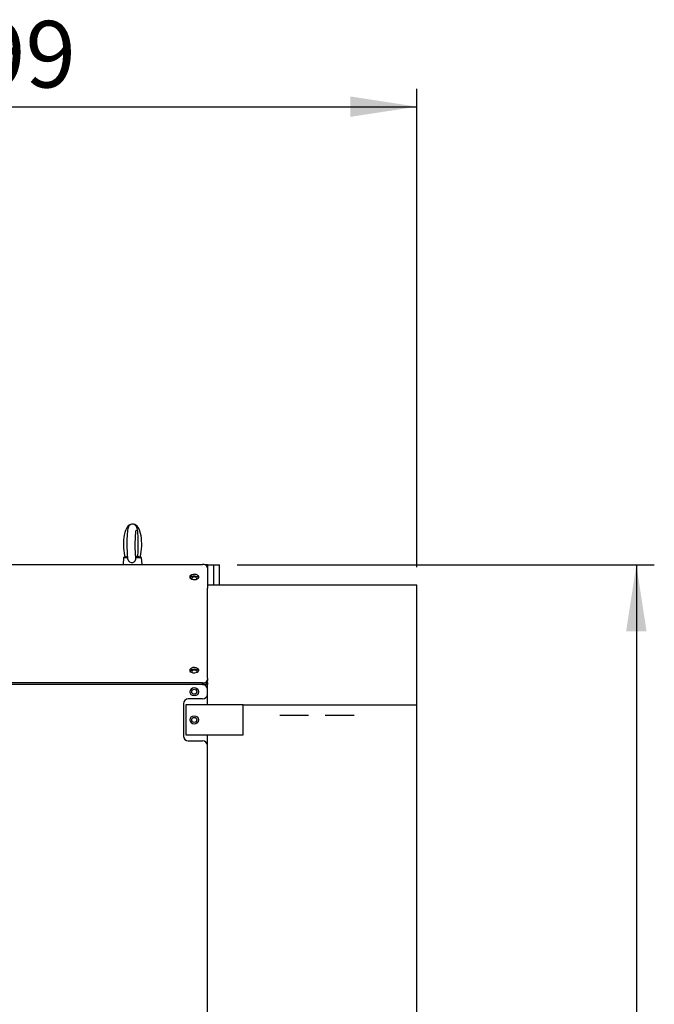
# Model space of a CAD drawing. Extents: x 2087 to 6360, y 946 to 5302.
# Drawn here: x 5477 to 6184, y 2606 to 3702 of the extents above; entities that cross this region are included whole.
import ezdxf

# ---------------------------------------------------------------- set-up
doc = ezdxf.new("R2010")
doc.units = 0
doc.header["$LTSCALE"] = 20
doc.linetypes.add('SLD-一點鏈線-_中心線_', pattern=[19.05, 15.24, -1.27, 1.27, -1.27])
doc.linetypes.add('SLD-實線', pattern=[0])
doc.layers.get('0').update_dxf_attribs({"linetype": 'CONTINUOUS'})
doc.layers.add('尺寸線', color=1, linetype='SLD-實線')
doc.styles.add('SLDTEXTSTYLE0', font='TXT', dxfattribs={"width": 0.75})
doc.dimstyles.new('SLDDIMSTYLE1', dxfattribs={"dimtxt": 74.083333, "dimasz": 74.083333, "dimexe": 0, "dimexo": 0.0625, "dimgap": 18.520833, "dimtad": 1, "dimlfac": 0.75, "dimrnd": 1e-09, "dimzin": 12, "dimdsep": 46, "dimtxsty": 'SLDTEXTSTYLE0', "dimsah": 1, "dimcen": 0.09, "dimadec": 0, "dimazin": 0, "dimtfac": 1, "dimtdec": 3, "dimtofl": 0, "dimtmove": 0, "dimatfit": 3, "dimfxl": 1, "dimtolj": 1, "dimtzin": 12, "dimarcsym": 0})

# ---------------------------------------------------------------- blocks, each defined once
blk = doc.blocks.new('_D_1')
at = {"layer": '尺寸線', "transparency": 16777216}
for p, q in [((4987.5, 3192.6), (4987.5, 3625.4)), ((5919.5, 3092.6), (5919.5, 3625.4)), ((4987.5, 3605.4), (5919.5, 3605.4))]:
    blk.add_line(p, q, dxfattribs=at)
for points in [[(4987.5, 3605.4), (5061.6, 3594.1), (5061.6, 3616.8)], [(5919.5, 3605.4), (5845.5, 3616.8), (5845.5, 3594.1)]]:
    blk.add_solid(points, dxfattribs=at)
at = {"layer": '尺寸線', "transparency": 16777216, "insert": (5371.4, 3700.9), "char_height": 74.08, "attachment_point": 1, "style": 'SLDTEXTSTYLE0'}
blk.add_mtext('699', dxfattribs=at)
blk = doc.blocks.new('_D_2')
at = {"layer": '尺寸線', "transparency": 16777216}
for p, q in [((5719.5, 3095.3), (6184, 3095.3)), ((6164, 3095.3), (6164, 945.9)), ((5822.9, 945.9), (6184, 945.9))]:
    blk.add_line(p, q, dxfattribs=at)
for points in [[(6164, 3095.3), (6152.6, 3021.2), (6175.4, 3021.2)], [(6164, 945.9), (6175.4, 1020), (6152.6, 1020)]]:
    blk.add_solid(points, dxfattribs=at)
at = {"layer": '尺寸線', "transparency": 16777216, "insert": (6068.5, 1911.1), "char_height": 74.08, "attachment_point": 1, "rotation": 90, "style": 'SLDTEXTSTYLE0'}
blk.add_mtext('1612', dxfattribs=at)

msp = doc.modelspace()

# ---------------------------------------------------------------- linework, layer by layer
at = {"color": 7, "linetype": 'SLD-實線'}
for p, q in [((5592.878, 3103.277), (5592.257, 3095.823)), ((5592.878, 3103.277), (5597.481, 3103.277)), ((5606.618, 3103.277), (5612.878, 3103.277)), ((5613.499, 3095.823), (5612.878, 3103.277)), ((5191.545, 3095.823), (5680.878, 3095.823)), ((5686.211, 3095.277), (5683.641, 3095.277)), ((5686.211, 3095.277), (5686.211, 3092.052)), ((5686.211, 3095.277), (5692.878, 3095.277)), ((5686.211, 3092.052), (5686.211, 3069.235)), ((5692.878, 3095.277), (5699.545, 3095.277)), ((5692.878, 3095.277), (5692.878, 3072.611)), ((5699.545, 3072.611), (5699.545, 3095.277)), ((5919.545, 3072.611), (5686.211, 3072.611)), ((5919.545, 2939.277), (5919.545, 3072.611)), ((5686.211, 2969.091), (5686.211, 3069.235)), ((5680.878, 2963.83), (5191.545, 2963.83)), ((5680.878, 2961.944), (5191.545, 2961.944)), ((5680.878, 2961.944), (5680.878, 2963.83)), ((5686.211, 2961.944), (5680.878, 2961.944)), ((5686.211, 2969.091), (5686.211, 2967.601)), ((5686.211, 2967.601), (5686.211, 2966.647)), ((5686.211, 2964.316), (5686.211, 2966.647)), ((5686.211, 2964.316), (5686.211, 2961.944)), ((5686.211, 2956.611), (5686.211, 2961.944)), ((5686.211, 2951.277), (5686.211, 2956.611)), ((5686.211, 2939.277), (5686.211, 2951.277)), ((5659.545, 2940.611), (5659.545, 2904.611)), ((5726.211, 2939.277), (5662.211, 2939.277)), ((5662.211, 2939.277), (5662.211, 2905.944)), ((5680.878, 2945.944), (5664.878, 2945.944)), ((5726.211, 2905.944), (5726.211, 2939.277)), ((5726.211, 2939.277), (5919.545, 2939.277)), ((5919.545, 2048.611), (5919.545, 2939.277)), ((5662.211, 2905.944), (5726.211, 2905.944)), ((5686.211, 2893.944), (5686.211, 2905.944)), ((5664.878, 2899.277), (5680.878, 2899.277)), ((5686.211, 2367.944), (5686.211, 2893.944))]:
    msp.add_line(p, q, dxfattribs=at)
at = {"color": 7, "linetype": 'SLD-一點鏈線-_中心線_'}
for p, q in [((5766.878, 2927.936), (5798.878, 2927.936)), ((5817.545, 2927.936), (5849.545, 2927.936))]:
    msp.add_line(p, q, dxfattribs=at)
at = {"color": 7, "linetype": 'SLD-實線', "flags": 128}
for points in [[(5602.387, 3140.559), (5602.091, 3140.562), (5600.55, 3140.175), (5599.207, 3139.482), (5598.03, 3138.531), (5596.968, 3137.303), (5595.967, 3135.694), (5595.022, 3133.59), (5594.226, 3131.124), (5593.613, 3128.492), (5593.161, 3125.728), (5592.855, 3122.859), (5592.692, 3119.92), (5592.668, 3116.956), (5592.784, 3114.013), (5593.039, 3111.141), (5593.431, 3108.384), (5593.965, 3105.777), (5594.538, 3103.749)], [(5608.649, 3104.168), (5608.836, 3106.262), (5608.991, 3108.688), (5609.107, 3111.282), (5609.184, 3114.004), (5609.22, 3116.803), (5609.216, 3119.623), (5609.172, 3122.406), (5609.089, 3125.094), (5608.967, 3127.633), (5608.809, 3129.975), (5608.613, 3132.086), (5608.375, 3133.952), (5608.068, 3135.62), (5607.697, 3136.929), (5607.213, 3138.001), (5606.675, 3138.789), (5605.87, 3139.576), (5604.795, 3140.214), (5603.517, 3140.568), (5602.162, 3140.557), (5600.898, 3140.186), (5599.911, 3139.595), (5599.17, 3138.895), (5598.639, 3138.166), (5598.26, 3137.436), (5597.96, 3136.636), (5597.667, 3135.528), (5597.363, 3133.827), (5597.133, 3131.995), (5596.931, 3129.763), (5596.773, 3127.348), (5596.655, 3124.763), (5596.576, 3122.047), (5596.537, 3119.251), (5596.539, 3116.431), (5596.58, 3113.644), (5596.661, 3110.949), (5596.78, 3108.4), (5596.937, 3106.045), (5597.13, 3103.92), (5597.366, 3102.039), (5597.476, 3101.423), (5597.476, 3101.423)], [(5611.183, 3103.69), (5611.551, 3104.839), (5612.159, 3107.476), (5612.606, 3110.243), (5612.908, 3113.115), (5613.067, 3116.055), (5613.086, 3119.019), (5612.966, 3121.961), (5612.708, 3124.83), (5612.311, 3127.583), (5611.773, 3130.185), (5611.081, 3132.612), (5610.201, 3134.861), (5609.038, 3136.948), (5607.891, 3138.366), (5606.656, 3139.41), (5605.285, 3140.144), (5603.791, 3140.545), (5603.593, 3140.547)], [(5606.62, 3103.279), (5606.593, 3103.442), (5606.435, 3104.686), (5606.277, 3106.334), (5606.134, 3108.329), (5606.016, 3110.602), (5605.93, 3113.082), (5605.88, 3115.697), (5605.867, 3118.376), (5605.892, 3121.048), (5605.955, 3123.641), (5606.053, 3126.085), (5606.183, 3128.312), (5606.339, 3130.257), (5606.512, 3131.852), (5606.667, 3132.918), (5606.791, 3133.56), (5606.851, 3133.797), (5606.844, 3133.779)], [(5666.878, 3081.681), (5667.131, 3082.752), (5667.862, 3083.707), (5668.992, 3084.443), (5670.399, 3084.88), (5671.93, 3084.969), (5673.419, 3084.703), (5674.705, 3084.108), (5675.649, 3083.251), (5676.148, 3082.224), (5676.148, 3081.138), (5675.649, 3080.11), (5674.705, 3079.253), (5673.419, 3078.659), (5671.93, 3078.392), (5670.399, 3078.482), (5668.992, 3078.918), (5667.862, 3079.654), (5667.131, 3080.609), (5666.878, 3081.681)], [(5667.073, 3080.738), (5667.131, 3080.867), (5667.862, 3081.822), (5668.992, 3082.558), (5670.399, 3082.994), (5671.93, 3083.084), (5673.419, 3082.817), (5674.705, 3082.223), (5675.649, 3081.366), (5676.017, 3080.738)], [(5671.545, 3081.775), (5670.473, 3081.624), (5669.565, 3081.195), (5668.958, 3080.553), (5668.745, 3079.795), (5668.958, 3079.037), (5669.054, 3078.89)], [(5674.035, 3078.89), (5674.132, 3079.037), (5674.345, 3079.795), (5674.132, 3080.553), (5673.525, 3081.195), (5672.616, 3081.624), (5671.545, 3081.775)], [(5666.878, 2977.972), (5667.131, 2979.043), (5667.862, 2979.998), (5668.992, 2980.734), (5670.399, 2981.171), (5671.93, 2981.26), (5673.419, 2980.994), (5674.705, 2980.399), (5675.649, 2979.542), (5676.148, 2978.515), (5676.148, 2977.429), (5675.649, 2976.401), (5674.705, 2975.544), (5673.419, 2974.95), (5671.93, 2974.683), (5670.399, 2974.773), (5668.992, 2975.209), (5667.862, 2975.945), (5667.131, 2976.9), (5666.878, 2977.972)], [(5667.073, 2977.029), (5667.131, 2977.158), (5667.862, 2978.113), (5668.992, 2978.849), (5670.399, 2979.285), (5671.93, 2979.375), (5673.419, 2979.108), (5674.705, 2978.514), (5675.649, 2977.657), (5676.017, 2977.029)], [(5671.545, 2978.066), (5670.473, 2977.915), (5669.565, 2977.486), (5668.958, 2976.844), (5668.745, 2976.086), (5668.958, 2975.328), (5669.054, 2975.181)], [(5674.035, 2975.181), (5674.132, 2975.328), (5674.345, 2976.086), (5674.132, 2976.844), (5673.525, 2977.486), (5672.616, 2977.915), (5671.545, 2978.066)]]:
    msp.add_lwpolyline(points, dxfattribs=at)
at = {"color": 7, "linetype": 'SLD-實線'}
for centre, radius in [((5671.545, 2953.944), 4.667), ((5671.545, 2953.944), 2.8), ((5671.545, 2922.611), 4.667), ((5671.545, 2922.611), 2.8)]:
    msp.add_circle(centre, radius, dxfattribs=at)
for centre, radius, start, end in [((5601.339, 3077.988), 26.667, 99.18257, 108.498371), ((5602.044, 3102.414), 4.654, 192.275972, 10.687504), ((5604.417, 3077.988), 26.667, 71.501629, 85.552235), ((5681.545, 3091.109), 4.761, 11.421754, 98.049467), ((5681.545, 2968.544), 4.761, 261.950533, 348.578246), ((5681.545, 2966.658), 4.761, 261.950533, 348.578246), ((5680.878, 2956.611), 5.333, 0, 90), ((5680.878, 2951.277), 5.333, 270, 0), ((5664.878, 2940.611), 5.333, 90, 180), ((5664.878, 2904.611), 5.333, 180, 270), ((5680.878, 2893.944), 5.333, 0, 90)]:
    msp.add_arc(centre, radius, start, end, dxfattribs=at)

# ---------------------------------------------------------------- dimensions: what is measured, and where the dimension line sits
at = {"layer": '尺寸線'}
dim = msp.add_linear_dim(base=(5919.545, 3605.449), p1=(4987.545, 3172.611), p2=(5919.545, 3072.611), dimstyle='SLDDIMSTYLE1', dxfattribs=at)
dim.commit()
dim.dimension.update_dxf_attribs({"geometry": '_D_1', "text_midpoint": (5453.545, 3605.449), "dimtype": 160})
dim = msp.add_linear_dim(base=(6164.027, 945.944), p1=(5699.545, 3095.277), p2=(5802.878, 945.944), angle=90, dimstyle='SLDDIMSTYLE1', dxfattribs=at)
dim.commit()
dim.dimension.update_dxf_attribs({"geometry": '_D_2', "text_midpoint": (6164.027, 2020.611), "dimtype": 160})

doc.saveas('drawing.dxf')
